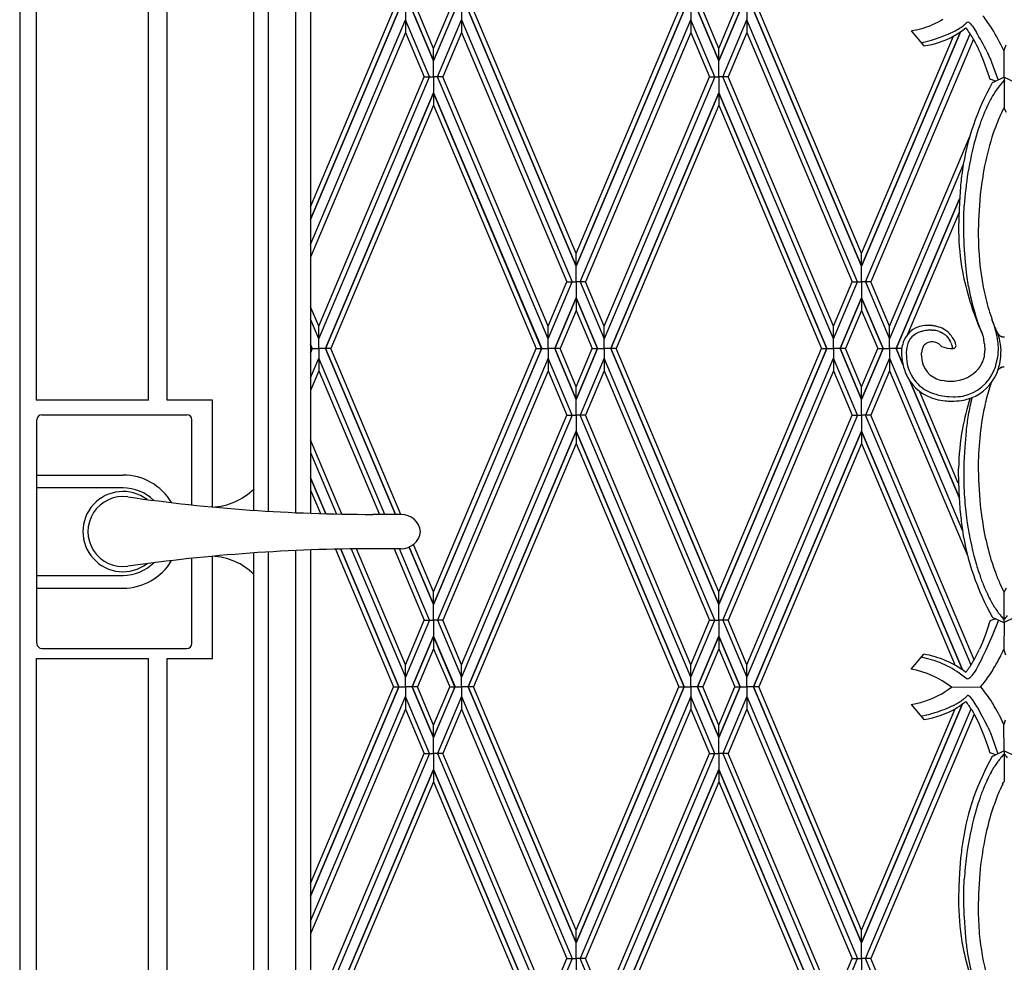
# Model space of a CAD drawing. Units: millimetres. Extents: x 0 to 8410, y 0 to 5940.
# Drawn here: x 4203 to 4603, y 3547 to 3930 of the extents above; entities that cross this region are included whole.
import ezdxf

# ---------------------------------------------------------------- set-up
doc = ezdxf.new("R2010")
doc.units = ezdxf.units.MM
doc.layers.add('YKK_13', color=4, linetype='Continuous', lineweight=30)
doc.layers.add('YKK_A1', color=4, linetype='Continuous', lineweight=30)

msp = doc.modelspace()

# ---------------------------------------------------------------- linework, layer by layer
at = {"layer": 'YKK_13', "linetype": 'Continuous', "lineweight": 30, "ltscale": 0.5}
for p, q in [((4210.02, 3676.83), (4210.02, 3767.83)), ((4212.02, 3769.83), (4271.02, 3769.83)), ((4273.02, 3733.2), (4273.02, 3767.83)), ((4210.02, 3745.33), (4245.02, 3745.33)), ((4245.02, 3740.12), (4210.02, 3740.12)), ((4358.08, 3729.33), (4346.53, 3729.33)), ((4358.08, 3715.33), (4346.53, 3715.33)), ((4273.02, 3676.83), (4273.02, 3711.46)), ((4210.02, 3704.54), (4245.02, 3704.54)), ((4210.02, 3699.33), (4245.02, 3699.33)), ((4212.02, 3674.83), (4271.02, 3674.83))]:
    msp.add_line(p, q, dxfattribs=at)
for centre, radius, start, end in [((4212.02, 3767.83), 2, 90, 180), ((4271.02, 3767.83), 2, 0, 90), ((4245.02, 3722.33), 23, 30.8417, 90), ((4245.02, 3722.33), 16.3, 53.1028, 306.8972), ((4245.02, 3722.33), 17.79, 45.4856, 90), ((4245.02, 3722.33), 14.25, 81.8295, 278.1705), ((4346.53, 4429.33), 700, 261.82948, 270), ((4358.08, 3721.33), 8, 7.1808, 90), ((4358.08, 3723.33), 8, 270, 352.8192), ((4346.53, 3015.33), 700, 90, 98.17052), ((4245.02, 3722.33), 23, 270, 329.1583), ((4245.02, 3722.33), 17.79, 270, 314.5144), ((4212.02, 3676.83), 2, 180, 270), ((4271.02, 3676.83), 2, 270, 0)]:
    msp.add_arc(centre, radius, start, end, dxfattribs=at)
at = {"layer": 'YKK_A1', "linetype": 'Continuous', "ltscale": 0.5}
for p, q in [((4298.27, 3731), (4298.27, 4178.49)), ((4315.19, 4167.57), (4315.19, 3730.03)), ((4321.27, 4169.03), (4321.27, 3729.79)), ((4304.19, 3730.61), (4304.19, 4164.81)), ((4203.02, 4152.33), (4203.02, 3022.33)), ((4209.77, 4144.85), (4209.77, 3775.79)), ((4255.44, 3775.79), (4255.44, 4144.85)), ((4263.02, 3775.79), (4263.02, 4145.03)), ((4321.27, 3854.35), (4355.04, 3934.29)), ((4357.21, 3934.29), (4321.27, 3849.24)), ((4321.27, 3849.24), (4357.21, 3934.29)), ((4359.87, 3934.29), (4359.88, 3930.36)), ((4359.87, 3934.29), (4359.87, 3930.36)), ((4362.54, 3934.29), (4371.26, 3913.66)), ((4371.26, 3913.66), (4362.54, 3934.29)), ((4371.26, 3918.78), (4364.71, 3934.29)), ((4379.98, 3934.29), (4371.26, 3913.66)), ((4371.26, 3913.66), (4379.99, 3934.29)), ((4371.27, 3918.78), (4377.82, 3934.29)), ((4382.65, 3934.29), (4382.65, 3930.36)), ((4382.65, 3934.29), (4382.66, 3930.36)), ((4385.32, 3934.29), (4429.27, 3830.27)), ((4429.27, 3830.27), (4385.32, 3934.29)), ((4429.26, 3835.39), (4387.49, 3934.29)), ((4473.2, 3934.29), (4429.25, 3830.27)), ((4429.25, 3830.27), (4473.21, 3934.29)), ((4429.26, 3835.39), (4471.03, 3934.29)), ((4475.87, 3934.29), (4475.87, 3930.36)), ((4475.87, 3934.29), (4475.87, 3930.36)), ((4487.26, 3913.66), (4478.53, 3934.29)), ((4478.54, 3934.29), (4487.26, 3913.66)), ((4487.25, 3918.78), (4480.7, 3934.29)), ((4487.26, 3918.78), (4493.81, 3934.29)), ((4495.98, 3934.29), (4487.26, 3913.66)), ((4487.26, 3913.66), (4495.98, 3934.29)), ((4498.65, 3934.29), (4498.64, 3930.36)), ((4498.65, 3934.29), (4498.65, 3930.36)), ((4545.26, 3830.27), (4501.31, 3934.29)), ((4501.32, 3934.29), (4545.26, 3830.27)), ((4545.26, 3835.39), (4503.48, 3934.29)), ((4321.27, 3838.99), (4359.88, 3930.36)), ((4369.66, 3907.21), (4359.87, 3930.36)), ((4359.87, 3930.36), (4359.87, 3925.24)), ((4359.88, 3930.36), (4359.88, 3925.24)), ((4372.87, 3907.21), (4382.66, 3930.36)), ((4382.65, 3930.36), (4382.65, 3925.24)), ((4382.65, 3930.36), (4427.66, 3823.82)), ((4382.66, 3930.36), (4382.66, 3925.24)), ((4430.86, 3823.82), (4475.87, 3930.36)), ((4475.87, 3930.36), (4475.87, 3925.24)), ((4485.65, 3907.21), (4475.87, 3930.36)), ((4475.87, 3930.36), (4475.87, 3925.24)), ((4488.86, 3907.21), (4498.65, 3930.36)), ((4543.66, 3823.82), (4498.64, 3930.36)), ((4498.64, 3930.36), (4498.64, 3925.24)), ((4498.65, 3930.36), (4498.65, 3925.24)), ((4573.91, 3928.3), (4573.65, 3928.19)), ((4574.94, 3928.75), (4573.91, 3928.3)), ((4576.43, 3929.47), (4574.94, 3928.75)), ((4577.62, 3930.11), (4576.43, 3929.47)), ((4578.31, 3930.52), (4577.62, 3930.11)), ((4587.82, 3929.06), (4587.83, 3929.07)), ((4589.12, 3929.22), (4589.58, 3928.7)), ((4589.58, 3928.7), (4589.93, 3928.27)), ((4589.93, 3928.27), (4590.31, 3927.76)), ((4590.31, 3927.76), (4591.83, 3925.56)), ((4359.88, 3925.24), (4321.27, 3833.87)), ((4359.87, 3925.24), (4367.5, 3907.21)), ((4382.66, 3925.24), (4375.03, 3907.21)), ((4382.65, 3925.24), (4425.5, 3823.82)), ((4475.87, 3925.24), (4433.02, 3823.82)), ((4475.87, 3925.24), (4483.49, 3907.21)), ((4498.65, 3925.24), (4491.03, 3907.21)), ((4498.64, 3925.24), (4541.5, 3823.82)), ((4585.51, 3925.54), (4545.26, 3830.27)), ((4545.26, 3830.27), (4585.5, 3925.49)), ((4545.27, 3835.39), (4582.58, 3923.73)), ((4546.87, 3823.82), (4589.46, 3924.63)), ((4565.44, 3925.92), (4570.61, 3919.8)), ((4575.38, 3922.69), (4577.65, 3923.44)), ((4582.84, 3923.87), (4583.11, 3924.03)), ((4583.11, 3924.03), (4583.38, 3924.18)), ((4583.38, 3924.18), (4584.42, 3924.83)), ((4584.42, 3924.83), (4585.19, 3925.33)), ((4371.26, 3913.66), (4371.26, 3918.78)), ((4371.26, 3913.66), (4371.27, 3918.78)), ((4487.26, 3913.66), (4487.25, 3918.78)), ((4487.26, 3913.66), (4487.26, 3918.78)), ((4590.76, 3922.58), (4549.03, 3823.82)), ((4569.55, 3921.06), (4573.65, 3922.17)), ((4573.65, 3922.17), (4575.38, 3922.69)), ((4603.94, 3920.13), (4603.06, 3917.89)), ((4594.61, 3914.49), (4594.08, 3915.78)), ((4596.29, 3917.38), (4596.91, 3916.06)), ((4596.91, 3916.06), (4597.47, 3914.8)), ((4597.47, 3914.8), (4597.64, 3914.39)), ((4603.27, 3907.21), (4603.27, 3918.42)), ((4371.26, 3907.21), (4371.26, 3913.66)), ((4487.26, 3907.21), (4487.26, 3913.66)), ((4595.58, 3911.93), (4594.61, 3914.49)), ((4596.24, 3910.05), (4595.58, 3911.93)), ((4597.64, 3914.39), (4598.11, 3913.22)), ((4598.11, 3913.22), (4600.77, 3905.9)), ((4324.64, 3805.79), (4367.5, 3907.21)), ((4324.64, 3800.66), (4369.66, 3907.21)), ((4367.5, 3907.21), (4369.66, 3907.21)), ((4369.66, 3907.21), (4371.26, 3907.21)), ((4372.87, 3907.21), (4371.26, 3907.21)), ((4371.26, 3907.21), (4371.26, 3900.76)), ((4375.03, 3907.21), (4372.87, 3907.21)), ((4417.88, 3800.66), (4372.87, 3907.21)), ((4417.88, 3805.79), (4375.03, 3907.21)), ((4485.65, 3907.21), (4440.64, 3800.66)), ((4440.64, 3805.79), (4483.49, 3907.21)), ((4483.49, 3907.21), (4485.65, 3907.21)), ((4485.65, 3907.21), (4487.26, 3907.21)), ((4488.86, 3907.21), (4487.26, 3907.21)), ((4487.26, 3907.21), (4487.26, 3900.76)), ((4491.03, 3907.21), (4488.86, 3907.21)), ((4533.88, 3800.66), (4488.86, 3907.21)), ((4533.88, 3805.79), (4491.03, 3907.21)), ((4597.24, 3907.03), (4596.24, 3910.05)), ((4597.42, 3906.45), (4597.24, 3907.03)), ((4603.27, 3907.05), (4598.7, 3904.96)), ((4603.27, 3907.21), (4603.27, 3894.43)), ((4603.27, 3907.05), (4607.53, 3905.1)), ((4597.98, 3906.07), (4597.87, 3906.12)), ((4599.78, 3905.45), (4597.98, 3906.07)), ((4598.7, 3904.96), (4598.65, 3904.93)), ((4603.68, 3905.3), (4603.17, 3905.84)), ((4371.26, 3900.76), (4327.31, 3796.74)), ((4327.32, 3796.74), (4371.26, 3900.76)), ((4371.26, 3900.76), (4371.26, 3895.64)), ((4371.26, 3900.76), (4371.27, 3895.64)), ((4415.21, 3796.74), (4371.26, 3900.76)), ((4371.26, 3900.76), (4415.22, 3796.74)), ((4443.31, 3796.74), (4487.26, 3900.76)), ((4487.26, 3900.76), (4443.31, 3796.74)), ((4487.26, 3900.76), (4487.25, 3895.64)), ((4487.26, 3900.76), (4487.26, 3895.64)), ((4531.21, 3796.74), (4487.26, 3900.76)), ((4487.26, 3900.76), (4531.21, 3796.74)), ((4371.26, 3895.64), (4329.48, 3796.74)), ((4371.27, 3895.64), (4413.04, 3796.74)), ((4487.25, 3895.64), (4445.48, 3796.74)), ((4487.26, 3895.64), (4529.04, 3796.74)), ((4602.25, 3892.71), (4603.27, 3894.77)), ((4601.62, 3891.38), (4602.25, 3892.71)), ((4604.12, 3892.71), (4603.27, 3894.43)), ((4556.65, 3805.79), (4589.27, 3882.98)), ((4586.62, 3871.6), (4556.65, 3800.66)), ((4585.46, 3862.46), (4585.02, 3856.31)), ((4559.32, 3796.74), (4585.07, 3857.67)), ((4585.07, 3857.67), (4559.32, 3796.74)), ((4585.02, 3856.31), (4584.78, 3849.89)), ((4586.84, 3850.42), (4586.99, 3854.86)), ((4584.77, 3851.85), (4563.81, 3802.23)), ((4584.78, 3849.89), (4584.73, 3845.44)), ((4586.85, 3844.33), (4586.84, 3850.42)), ((4584.73, 3845.44), (4584.72, 3844.31)), ((4587.01, 3838.78), (4586.85, 3844.33)), ((4587.47, 3831.83), (4587.01, 3838.78)), ((4429.25, 3830.27), (4429.26, 3835.39)), ((4429.27, 3830.27), (4429.26, 3835.39)), ((4545.26, 3830.27), (4545.26, 3835.39)), ((4545.26, 3830.27), (4545.27, 3835.39)), ((4588.04, 3826.58), (4587.47, 3831.83)), ((4429.25, 3823.82), (4429.25, 3830.27)), ((4429.27, 3823.82), (4429.27, 3830.27)), ((4545.26, 3823.82), (4545.26, 3830.27)), ((4417.88, 3805.79), (4425.5, 3823.82)), ((4417.88, 3800.66), (4427.66, 3823.82)), ((4425.5, 3823.82), (4427.66, 3823.82)), ((4427.66, 3823.82), (4429.27, 3823.82)), ((4430.86, 3823.82), (4429.25, 3823.82)), ((4429.25, 3823.82), (4429.25, 3817.37)), ((4429.27, 3823.82), (4429.27, 3817.37)), ((4433.02, 3823.82), (4430.86, 3823.82)), ((4430.86, 3823.82), (4440.65, 3800.66)), ((4440.65, 3805.79), (4433.02, 3823.82)), ((4533.87, 3805.79), (4541.5, 3823.82)), ((4533.87, 3800.66), (4543.66, 3823.82)), ((4541.5, 3823.82), (4543.66, 3823.82)), ((4543.66, 3823.82), (4545.26, 3823.82)), ((4546.87, 3823.82), (4545.26, 3823.82)), ((4545.26, 3823.82), (4545.26, 3817.37)), ((4549.03, 3823.82), (4546.87, 3823.82)), ((4546.87, 3823.82), (4556.66, 3800.66)), ((4556.66, 3805.79), (4549.03, 3823.82)), ((4588.75, 3821.91), (4588.04, 3826.58)), ((4429.27, 3817.37), (4420.54, 3796.74)), ((4420.55, 3796.74), (4429.27, 3817.37)), ((4429.25, 3817.37), (4429.26, 3812.24)), ((4437.97, 3796.74), (4429.25, 3817.37)), ((4429.25, 3817.37), (4437.98, 3796.74)), ((4429.27, 3817.37), (4429.26, 3812.24)), ((4536.54, 3796.74), (4545.26, 3817.37)), ((4545.26, 3817.37), (4536.54, 3796.74)), ((4545.26, 3817.37), (4545.26, 3812.24)), ((4545.26, 3817.37), (4545.27, 3812.24)), ((4553.98, 3796.74), (4545.26, 3817.37)), ((4545.26, 3817.37), (4553.99, 3796.74)), ((4324.65, 3805.79), (4321.27, 3813.77)), ((4429.26, 3812.24), (4422.72, 3796.74)), ((4429.26, 3812.24), (4435.81, 3796.74)), ((4545.26, 3812.24), (4538.71, 3796.74)), ((4545.27, 3812.24), (4551.82, 3796.74)), ((4592.38, 3807.87), (4591.41, 3810.81)), ((4324.65, 3800.66), (4321.27, 3808.65)), ((4593.19, 3805.63), (4592.38, 3807.87)), ((4599.34, 3805.9), (4598.42, 3808.24)), ((4324.64, 3800.66), (4324.64, 3805.79)), ((4324.65, 3800.66), (4324.65, 3805.79)), ((4417.88, 3800.66), (4417.88, 3805.79)), ((4417.88, 3800.66), (4417.88, 3805.79)), ((4440.64, 3800.66), (4440.64, 3805.79)), ((4440.65, 3800.66), (4440.65, 3805.79)), ((4533.87, 3800.66), (4533.87, 3805.79)), ((4533.88, 3800.66), (4533.88, 3805.79)), ((4556.65, 3800.66), (4556.65, 3805.79)), ((4556.66, 3800.66), (4556.66, 3805.79)), ((4573.86, 3804.22), (4574.31, 3804.2)), ((4574.23, 3806.03), (4574.06, 3806.05)), ((4574.31, 3804.2), (4574.43, 3804.2)), ((4576.78, 3803.68), (4577.09, 3803.56)), ((4577.09, 3803.56), (4577.4, 3803.42)), ((4577.91, 3803.16), (4578.01, 3803.11)), ((4593.98, 3803.55), (4593.19, 3805.63)), ((4593.6, 3804.33), (4594.13, 3803.15)), ((4593.72, 3804.22), (4594.37, 3802.6)), ((4594.13, 3803.15), (4593.98, 3803.55)), ((4599.81, 3804.82), (4599.34, 3805.9)), ((4599.92, 3804.6), (4599.81, 3804.82)), ((4600.62, 3802.94), (4600.7, 3802.81)), ((4600.7, 3802.81), (4600.72, 3802.77)), ((4324.65, 3796.74), (4324.64, 3800.66)), ((4324.65, 3796.74), (4324.65, 3800.66)), ((4417.88, 3796.74), (4417.88, 3800.66)), ((4417.88, 3796.74), (4417.88, 3800.66)), ((4440.64, 3796.74), (4440.64, 3800.66)), ((4440.64, 3796.74), (4440.65, 3800.66)), ((4533.87, 3796.74), (4533.88, 3800.66)), ((4533.87, 3796.74), (4533.87, 3800.66)), ((4556.65, 3796.74), (4556.65, 3800.66)), ((4556.65, 3796.74), (4556.66, 3800.66)), ((4579.76, 3801.89), (4579.86, 3801.8)), ((4579.86, 3801.8), (4579.88, 3801.78)), ((4579.88, 3801.78), (4580.58, 3800.85)), ((4580.58, 3800.85), (4580.8, 3800.54)), ((4580.8, 3800.54), (4581.31, 3799.72)), ((4581.31, 3799.72), (4581.47, 3799.42)), ((4581.71, 3802), (4581.45, 3802.35)), ((4582.02, 3801.57), (4581.71, 3802)), ((4581.73, 3798.91), (4581.87, 3798.6)), ((4582.8, 3800.36), (4582.54, 3800.79)), ((4583.25, 3799.46), (4582.8, 3800.36)), ((4583.28, 3799.4), (4583.25, 3799.46)), ((4583.43, 3799.01), (4583.4, 3799.1)), ((4583.47, 3798.87), (4583.43, 3799.01)), ((4583.53, 3798.66), (4583.51, 3798.72)), ((4583.55, 3798.58), (4583.53, 3798.66)), ((4594.37, 3802.6), (4594.4, 3802.51)), ((4594.57, 3802.01), (4594.75, 3801.34)), ((4594.75, 3801.34), (4594.86, 3800.87)), ((4594.86, 3800.87), (4594.93, 3800.5)), ((4600.86, 3802.58), (4600.95, 3802.48)), ((4600.95, 3802.48), (4601.02, 3802.41)), ((4601.15, 3802.28), (4601.19, 3802.24)), ((4601.25, 3800.98), (4601.18, 3801.26)), ((4601.29, 3800.84), (4601.25, 3800.98)), ((4601.64, 3801.91), (4601.68, 3801.88)), ((4601.84, 3801.79), (4601.88, 3801.77)), ((4602.06, 3801.69), (4602.19, 3801.64)), ((4602.19, 3801.64), (4602.28, 3801.61)), ((4602.9, 3801.48), (4602.95, 3801.48)), ((4602.95, 3801.48), (4603.07, 3801.47)), ((4603.07, 3801.47), (4603.34, 3801.47)), ((4321.27, 3798.42), (4321.98, 3796.74)), ((4321.98, 3796.74), (4321.27, 3798.41)), ((4321.27, 3796.74), (4321.98, 3796.74)), ((4321.98, 3796.74), (4321.27, 3795.07)), ((4321.27, 3795.05), (4321.98, 3796.74)), ((4321.98, 3796.74), (4324.65, 3796.74)), ((4324.65, 3796.74), (4324.64, 3792.81)), ((4324.65, 3796.74), (4324.65, 3792.81)), ((4327.31, 3796.74), (4324.65, 3796.74)), ((4355.79, 3729.33), (4327.31, 3796.74)), ((4329.48, 3796.74), (4327.32, 3796.74)), ((4327.32, 3796.74), (4355.79, 3729.33)), ((4357.96, 3729.33), (4329.48, 3796.74)), ((4415.21, 3796.74), (4371.26, 3692.71)), ((4371.26, 3692.71), (4415.22, 3796.74)), ((4371.27, 3697.84), (4413.04, 3796.74)), ((4413.04, 3796.74), (4415.21, 3796.74)), ((4415.22, 3796.74), (4417.88, 3796.74)), ((4417.88, 3796.74), (4417.88, 3792.81)), ((4417.88, 3796.74), (4417.88, 3792.81)), ((4420.54, 3796.74), (4417.88, 3796.74)), ((4429.27, 3776.1), (4420.54, 3796.74)), ((4422.72, 3796.74), (4420.55, 3796.74)), ((4420.55, 3796.74), (4429.27, 3776.1)), ((4429.26, 3781.23), (4422.72, 3796.74)), ((4437.97, 3796.74), (4429.25, 3776.1)), ((4429.25, 3776.1), (4437.98, 3796.74)), ((4429.26, 3781.23), (4435.81, 3796.74)), ((4435.81, 3796.74), (4437.97, 3796.74)), ((4437.98, 3796.74), (4440.64, 3796.74)), ((4440.64, 3796.74), (4440.64, 3792.81)), ((4440.64, 3796.74), (4440.65, 3792.81)), ((4443.31, 3796.74), (4440.64, 3796.74)), ((4443.31, 3796.74), (4487.26, 3692.71)), ((4487.26, 3692.71), (4443.31, 3796.74)), ((4445.48, 3796.74), (4443.31, 3796.74)), ((4487.25, 3697.84), (4445.48, 3796.74)), ((4487.26, 3697.84), (4529.04, 3796.74)), ((4531.21, 3796.74), (4487.26, 3692.71)), ((4487.26, 3692.71), (4531.21, 3796.74)), ((4529.04, 3796.74), (4531.21, 3796.74)), ((4531.21, 3796.74), (4533.87, 3796.74)), ((4533.87, 3796.74), (4533.88, 3792.81)), ((4533.87, 3796.74), (4533.87, 3792.81)), ((4536.54, 3796.74), (4533.87, 3796.74)), ((4536.54, 3796.74), (4545.26, 3776.1)), ((4545.26, 3776.1), (4536.54, 3796.74)), ((4538.71, 3796.74), (4536.54, 3796.74)), ((4545.26, 3781.23), (4538.71, 3796.74)), ((4553.98, 3796.74), (4545.26, 3776.1)), ((4545.26, 3776.1), (4553.99, 3796.74)), ((4545.27, 3781.23), (4551.82, 3796.74)), ((4551.82, 3796.74), (4553.98, 3796.74)), ((4553.99, 3796.74), (4556.65, 3796.74)), ((4556.65, 3796.74), (4556.65, 3792.81)), ((4556.65, 3796.74), (4556.66, 3792.81)), ((4559.32, 3796.74), (4556.65, 3796.74)), ((4559.32, 3796.74), (4562.04, 3790.31)), ((4561.58, 3796.74), (4559.32, 3796.74)), ((4562.04, 3790.29), (4559.32, 3796.74)), ((4561.56, 3796.4), (4561.5, 3795.56)), ((4569.6, 3793.96), (4569.63, 3794.62)), ((4569.63, 3794.62), (4569.66, 3794.96)), ((4576.95, 3798.41), (4577.06, 3798.31)), ((4577.06, 3798.31), (4577.73, 3797.59)), ((4577.74, 3797.59), (4579.63, 3797.05)), ((4579.63, 3797.05), (4580.07, 3796.96)), ((4580.07, 3796.96), (4581.29, 3796.81)), ((4581.29, 3796.81), (4581.38, 3796.81)), ((4582.26, 3797.04), (4582.27, 3796.84)), ((4583.55, 3798.56), (4583.55, 3798.58)), ((4583.55, 3798.55), (4583.55, 3798.56)), ((4583.57, 3798.52), (4583.55, 3798.55)), ((4595.24, 3798.6), (4595.44, 3795.8)), ((4595.25, 3793.85), (4595.44, 3795.8)), ((4600.83, 3795.04), (4600.92, 3796.51)), ((4321.27, 3784.82), (4324.65, 3792.81)), ((4351.46, 3729.33), (4324.64, 3792.81)), ((4324.64, 3792.81), (4324.64, 3787.68)), ((4324.65, 3792.81), (4324.65, 3787.68)), ((4417.88, 3792.81), (4372.87, 3686.26)), ((4417.88, 3792.81), (4417.88, 3787.68)), ((4427.66, 3769.65), (4417.88, 3792.81)), ((4417.88, 3792.81), (4417.88, 3787.68)), ((4440.65, 3792.81), (4430.86, 3769.65)), ((4485.65, 3686.26), (4440.64, 3792.81)), ((4440.64, 3792.81), (4440.64, 3787.68)), ((4440.65, 3792.81), (4440.65, 3787.68)), ((4488.86, 3686.26), (4533.88, 3792.81)), ((4543.66, 3769.65), (4533.87, 3792.81)), ((4533.87, 3792.81), (4533.87, 3787.68)), ((4533.88, 3792.81), (4533.88, 3787.68)), ((4556.66, 3792.81), (4546.87, 3769.65)), ((4556.65, 3792.81), (4556.65, 3787.68)), ((4556.65, 3792.81), (4586.31, 3722.6)), ((4556.66, 3792.81), (4556.66, 3787.68)), ((4595.24, 3793.72), (4595.25, 3793.85)), ((4324.65, 3787.68), (4321.27, 3779.69)), ((4324.64, 3787.68), (4349.3, 3729.33)), ((4417.88, 3787.68), (4375.03, 3686.26)), ((4417.88, 3787.68), (4425.5, 3769.65)), ((4440.65, 3787.68), (4433.02, 3769.65)), ((4440.64, 3787.68), (4483.49, 3686.26)), ((4533.88, 3787.68), (4491.03, 3686.26)), ((4533.87, 3787.68), (4541.5, 3769.65)), ((4556.66, 3787.68), (4549.03, 3769.65)), ((4556.65, 3787.68), (4588.37, 3712.61)), ((4600.87, 3788.17), (4600.96, 3788.27)), ((4600.96, 3788.27), (4601.02, 3788.34)), ((4601.16, 3788.47), (4601.19, 3788.51)), ((4601.85, 3788.96), (4601.89, 3788.98)), ((4602.06, 3789.06), (4602.2, 3789.11)), ((4602.2, 3789.11), (4602.29, 3789.14)), ((4602.9, 3789.27), (4602.95, 3789.27)), ((4602.95, 3789.27), (4603.2, 3789.28)), ((4603.2, 3789.28), (4603.3, 3789.28)), ((4585.03, 3735.89), (4564.88, 3783.58)), ((4564.89, 3783.57), (4585.03, 3735.9)), ((4429.25, 3776.1), (4429.26, 3781.23)), ((4429.27, 3776.1), (4429.26, 3781.23)), ((4545.26, 3776.1), (4545.26, 3781.23)), ((4545.26, 3776.1), (4545.27, 3781.23)), ((4584.59, 3742.05), (4568.79, 3779.46)), ((4255.44, 3775.79), (4209.77, 3775.79)), ((4281.35, 3775.79), (4263.02, 3775.79)), ((4281.35, 3732.34), (4281.35, 3775.79)), ((4429.25, 3769.65), (4429.25, 3776.1)), ((4429.27, 3769.65), (4429.27, 3776.1)), ((4545.26, 3769.65), (4545.26, 3776.1)), ((4580.86, 3777.21), (4582.49, 3777.13)), ((4427.66, 3769.65), (4382.65, 3663.11)), ((4382.65, 3668.23), (4425.5, 3769.65)), ((4425.5, 3769.65), (4427.66, 3769.65)), ((4427.66, 3769.65), (4429.27, 3769.65)), ((4430.86, 3769.65), (4429.25, 3769.65)), ((4429.25, 3769.65), (4429.25, 3763.2)), ((4429.27, 3769.65), (4429.27, 3763.2)), ((4433.02, 3769.65), (4430.86, 3769.65)), ((4475.87, 3663.11), (4430.86, 3769.65)), ((4475.87, 3668.23), (4433.02, 3769.65)), ((4543.66, 3769.65), (4498.64, 3663.11)), ((4498.64, 3668.23), (4541.5, 3769.65)), ((4541.5, 3769.65), (4543.66, 3769.65)), ((4543.66, 3769.65), (4545.26, 3769.65)), ((4546.87, 3769.65), (4545.26, 3769.65)), ((4545.26, 3769.65), (4545.26, 3763.2)), ((4549.03, 3769.65), (4546.87, 3769.65)), ((4589.82, 3667.99), (4546.87, 3769.65)), ((4591.05, 3670.21), (4549.03, 3769.65)), ((4385.32, 3659.18), (4429.27, 3763.2)), ((4429.27, 3763.2), (4385.32, 3659.18)), ((4429.25, 3763.2), (4429.26, 3758.08)), ((4473.2, 3659.18), (4429.25, 3763.2)), ((4429.25, 3763.2), (4473.21, 3659.18)), ((4429.27, 3763.2), (4429.26, 3758.08)), ((4545.26, 3763.2), (4501.31, 3659.18)), ((4501.32, 3659.18), (4545.26, 3763.2)), ((4545.26, 3763.2), (4545.26, 3758.08)), ((4545.26, 3763.2), (4545.27, 3758.08)), ((4586.29, 3666.1), (4545.26, 3763.2)), ((4545.26, 3763.2), (4586.29, 3666.1)), ((4587.74, 3763.2), (4587.18, 3756.64)), ((4334.01, 3729.44), (4321.27, 3759.6)), ((4429.26, 3758.08), (4387.49, 3659.18)), ((4429.26, 3758.08), (4471.03, 3659.18)), ((4545.26, 3758.08), (4503.48, 3659.18)), ((4545.27, 3758.08), (4583.34, 3667.95)), ((4587.18, 3756.64), (4586.9, 3750.28)), ((4321.27, 3754.48), (4331.83, 3729.48)), ((4584.73, 3746.89), (4584.72, 3748.02)), ((4584.78, 3742.44), (4584.73, 3746.89)), ((4586.9, 3750.28), (4586.82, 3744.41)), ((4327.46, 3729.59), (4321.27, 3744.23)), ((4321.27, 3744.23), (4327.46, 3729.59)), ((4586.82, 3744.41), (4586.84, 3741.9)), ((4321.27, 3739.11), (4325.27, 3729.65)), ((4585.02, 3736.02), (4584.78, 3742.44)), ((4586.84, 3741.9), (4586.99, 3737.47)), ((4585.46, 3729.87), (4585.02, 3736.02)), ((4315.19, 3714.63), (4315.19, 3102.75)), ((4321.27, 3714.87), (4321.27, 3108.97)), ((4331.39, 3715.17), (4355.04, 3659.18)), ((4357.21, 3659.18), (4333.53, 3715.21)), ((4333.53, 3715.21), (4357.21, 3659.18)), ((4337.84, 3715.28), (4359.88, 3663.11)), ((4359.88, 3668.23), (4339.99, 3715.3)), ((4355.21, 3715.33), (4367.5, 3686.26)), ((4369.66, 3686.26), (4357.38, 3715.33)), ((4361.4, 3716.05), (4371.26, 3692.71)), ((4371.26, 3692.71), (4361.4, 3716.05)), ((4371.26, 3697.84), (4363.12, 3717.11)), ((4281.35, 3670.79), (4281.35, 3712.29)), ((4298.27, 3092.33), (4298.27, 3713.66)), ((4304.19, 3098.75), (4304.19, 3714.05)), ((4601.62, 3700.95), (4602.62, 3698.86)), ((4602.62, 3698.86), (4603.27, 3697.55)), ((4603.99, 3699.34), (4603.27, 3697.9)), ((4371.26, 3692.71), (4371.26, 3697.84)), ((4371.26, 3692.71), (4371.27, 3697.84)), ((4487.26, 3692.71), (4487.25, 3697.84)), ((4487.26, 3692.71), (4487.26, 3697.84)), ((4603.27, 3685.28), (4603.27, 3697.9)), ((4371.26, 3686.26), (4371.26, 3692.71)), ((4487.26, 3686.26), (4487.26, 3692.71)), ((4597.96, 3693.91), (4599.21, 3691.77)), ((4599.79, 3686.86), (4597.87, 3686.21)), ((4598.82, 3687.3), (4598.7, 3687.37)), ((4603.27, 3685.28), (4598.82, 3687.3)), ((4603.27, 3685.46), (4607.66, 3687.5)), ((4369.66, 3686.26), (4359.87, 3663.11)), ((4359.87, 3668.23), (4367.5, 3686.26)), ((4367.5, 3686.26), (4369.66, 3686.26)), ((4369.66, 3686.26), (4371.26, 3686.26)), ((4372.87, 3686.26), (4371.26, 3686.26)), ((4371.26, 3686.26), (4371.26, 3679.81)), ((4375.03, 3686.26), (4372.87, 3686.26)), ((4372.87, 3686.26), (4382.66, 3663.11)), ((4382.66, 3668.23), (4375.03, 3686.26)), ((4475.87, 3668.23), (4483.49, 3686.26)), ((4475.87, 3663.11), (4485.65, 3686.26)), ((4483.49, 3686.26), (4485.65, 3686.26)), ((4485.65, 3686.26), (4487.26, 3686.26)), ((4487.26, 3686.26), (4487.26, 3679.81)), ((4488.86, 3686.26), (4487.26, 3686.26)), ((4491.03, 3686.26), (4488.86, 3686.26)), ((4488.86, 3686.26), (4498.65, 3663.11)), ((4498.65, 3668.23), (4491.03, 3686.26)), ((4596.73, 3683.75), (4595.75, 3680.88)), ((4597.03, 3684.67), (4596.73, 3683.75)), ((4597.42, 3685.88), (4597.03, 3684.67)), ((4597.87, 3686.21), (4597.76, 3686.16)), ((4600.92, 3686.35), (4598.3, 3679.9)), ((4599.63, 3683.17), (4599.62, 3683.15)), ((4603.27, 3685.28), (4603.04, 3674.5)), ((4362.54, 3659.18), (4371.26, 3679.81)), ((4371.26, 3679.81), (4362.54, 3659.18)), ((4371.26, 3679.81), (4371.26, 3674.69)), ((4371.26, 3679.81), (4371.27, 3674.69)), ((4379.98, 3659.18), (4371.26, 3679.81)), ((4371.26, 3679.81), (4379.99, 3659.18)), ((4487.26, 3679.81), (4478.53, 3659.18)), ((4478.54, 3659.18), (4487.26, 3679.81)), ((4487.26, 3679.81), (4487.25, 3674.69)), ((4487.26, 3679.81), (4487.26, 3674.69)), ((4495.98, 3659.18), (4487.26, 3679.81)), ((4487.26, 3679.81), (4495.98, 3659.18)), ((4595.75, 3680.88), (4594.38, 3677.26)), ((4598.3, 3679.9), (4596.78, 3676.34)), ((4371.26, 3674.69), (4364.71, 3659.18)), ((4371.27, 3674.69), (4377.82, 3659.18)), ((4487.25, 3674.69), (4480.7, 3659.18)), ((4487.26, 3674.69), (4493.81, 3659.18)), ((4594.38, 3677.26), (4593.23, 3674.59)), ((4596.78, 3676.34), (4595.78, 3674.11)), ((4209.77, 3670.79), (4255.44, 3670.79)), ((4209.77, 3670.79), (4209.77, 3022.33)), ((4255.44, 3022.86), (4255.44, 3670.79)), ((4263.02, 3670.79), (4281.35, 3670.79)), ((4263.02, 3062.17), (4263.02, 3670.79)), ((4565.44, 3666.41), (4570.61, 3672.52)), ((4572.21, 3670.66), (4569.64, 3671.26)), ((4594.49, 3671.36), (4593.82, 3670.01)), ((4595.78, 3674.11), (4594.49, 3671.36)), ((4603.98, 3672.11), (4603.04, 3674.5)), ((4359.87, 3663.11), (4359.87, 3668.23)), ((4359.88, 3663.11), (4359.88, 3668.23)), ((4382.65, 3663.11), (4382.65, 3668.23)), ((4382.66, 3663.11), (4382.66, 3668.23)), ((4475.87, 3663.11), (4475.87, 3668.23)), ((4475.87, 3663.11), (4475.87, 3668.23)), ((4498.64, 3663.11), (4498.64, 3668.23)), ((4498.65, 3663.11), (4498.65, 3668.23)), ((4592.26, 3667.07), (4591.82, 3666.31)), ((4592.7, 3667.87), (4592.26, 3667.07)), ((4593.38, 3669.13), (4592.7, 3667.87)), ((4593.82, 3670.01), (4593.38, 3669.13)), ((4359.87, 3659.18), (4359.88, 3663.11)), ((4359.87, 3659.18), (4359.87, 3663.11)), ((4382.65, 3659.18), (4382.65, 3663.11)), ((4382.65, 3659.18), (4382.66, 3663.11)), ((4475.87, 3659.18), (4475.87, 3663.11)), ((4475.87, 3659.18), (4475.87, 3663.11)), ((4498.65, 3659.18), (4498.64, 3663.11)), ((4498.65, 3659.18), (4498.65, 3663.11)), ((4584.98, 3664.76), (4584.01, 3665.45)), ((4587.69, 3662.79), (4584.98, 3664.76)), ((4587.93, 3662.67), (4587.69, 3662.79)), ((4589.95, 3663.59), (4589.76, 3663.38)), ((4590.14, 3663.83), (4589.95, 3663.59)), ((4590.55, 3664.35), (4590.14, 3663.83)), ((4590.96, 3664.95), (4590.55, 3664.35)), ((4591.39, 3665.6), (4590.96, 3664.95)), ((4591.82, 3666.31), (4591.39, 3665.6)), ((4321.27, 3579.26), (4355.04, 3659.2)), ((4357.21, 3659.2), (4321.27, 3574.14)), ((4321.27, 3574.15), (4357.21, 3659.2)), ((4355.04, 3659.2), (4357.21, 3659.2)), ((4355.04, 3659.18), (4357.21, 3659.18)), ((4357.21, 3659.2), (4359.87, 3659.2)), ((4357.21, 3659.18), (4359.87, 3659.18)), ((4359.87, 3659.2), (4359.88, 3655.27)), ((4362.54, 3659.2), (4359.87, 3659.2)), ((4359.87, 3659.2), (4359.87, 3655.27)), ((4362.54, 3659.18), (4359.87, 3659.18)), ((4364.71, 3659.2), (4362.54, 3659.2)), ((4362.54, 3659.2), (4371.26, 3638.57)), ((4371.26, 3638.57), (4362.54, 3659.2)), ((4364.71, 3659.18), (4362.54, 3659.18)), ((4371.26, 3643.69), (4364.71, 3659.2)), ((4379.98, 3659.2), (4371.26, 3638.57)), ((4371.26, 3638.57), (4379.99, 3659.2)), ((4371.27, 3643.69), (4377.82, 3659.2)), ((4377.82, 3659.2), (4379.98, 3659.2)), ((4377.82, 3659.18), (4379.98, 3659.18)), ((4379.99, 3659.2), (4382.65, 3659.2)), ((4379.99, 3659.18), (4382.65, 3659.18)), ((4385.32, 3659.2), (4382.65, 3659.2)), ((4382.65, 3659.2), (4382.65, 3655.27)), ((4382.65, 3659.2), (4382.66, 3655.27)), ((4385.32, 3659.18), (4382.65, 3659.18)), ((4387.49, 3659.2), (4385.32, 3659.2)), ((4385.32, 3659.2), (4429.27, 3555.17)), ((4429.27, 3555.18), (4385.32, 3659.2)), ((4387.49, 3659.18), (4385.32, 3659.18)), ((4429.26, 3560.3), (4387.49, 3659.2)), ((4473.2, 3659.2), (4429.25, 3555.17)), ((4429.25, 3555.18), (4473.21, 3659.2)), ((4429.26, 3560.3), (4471.03, 3659.2)), ((4471.03, 3659.2), (4473.2, 3659.2)), ((4471.03, 3659.18), (4473.2, 3659.18)), ((4473.21, 3659.2), (4475.87, 3659.2)), ((4473.21, 3659.18), (4475.87, 3659.18)), ((4475.87, 3659.2), (4475.87, 3655.27)), ((4478.53, 3659.2), (4475.87, 3659.2)), ((4475.87, 3659.2), (4475.87, 3655.27)), ((4478.53, 3659.18), (4475.87, 3659.18)), ((4487.26, 3638.57), (4478.53, 3659.2)), ((4480.7, 3659.2), (4478.54, 3659.2)), ((4478.54, 3659.2), (4487.26, 3638.57)), ((4480.7, 3659.18), (4478.54, 3659.18)), ((4487.25, 3643.69), (4480.7, 3659.2)), ((4487.26, 3643.69), (4493.81, 3659.2)), ((4495.98, 3659.2), (4487.26, 3638.57)), ((4487.26, 3638.57), (4495.98, 3659.2)), ((4493.81, 3659.2), (4495.98, 3659.2)), ((4493.81, 3659.18), (4495.98, 3659.18)), ((4495.98, 3659.2), (4498.65, 3659.2)), ((4495.98, 3659.18), (4498.65, 3659.18)), ((4498.65, 3659.2), (4498.64, 3655.27)), ((4501.31, 3659.2), (4498.65, 3659.2)), ((4498.65, 3659.2), (4498.65, 3655.27)), ((4501.31, 3659.18), (4498.65, 3659.18)), ((4545.26, 3555.18), (4501.31, 3659.2)), ((4503.48, 3659.2), (4501.32, 3659.2)), ((4501.32, 3659.2), (4545.26, 3555.17)), ((4503.48, 3659.18), (4501.32, 3659.18)), ((4545.26, 3560.3), (4503.48, 3659.2)), ((4581.78, 3659.09), (4593.73, 3659.25)), ((4321.27, 3563.9), (4359.88, 3655.27)), ((4369.66, 3632.11), (4359.87, 3655.27)), ((4359.87, 3655.27), (4359.87, 3650.14)), ((4359.88, 3655.27), (4359.88, 3650.14)), ((4382.66, 3655.27), (4372.87, 3632.11)), ((4382.65, 3655.27), (4382.65, 3650.14)), ((4382.65, 3655.27), (4427.66, 3548.73)), ((4382.66, 3655.27), (4382.66, 3650.14)), ((4475.87, 3655.27), (4430.86, 3548.73)), ((4475.87, 3655.27), (4475.87, 3650.14)), ((4485.65, 3632.11), (4475.87, 3655.27)), ((4475.87, 3655.27), (4475.87, 3650.14)), ((4498.65, 3655.27), (4488.86, 3632.11)), ((4498.64, 3655.27), (4498.64, 3650.14)), ((4498.64, 3655.27), (4543.66, 3548.73)), ((4498.65, 3655.27), (4498.65, 3650.14)), ((4589.12, 3655.36), (4589.93, 3654.41)), ((4586.28, 3652.27), (4545.26, 3555.17)), ((4545.26, 3555.18), (4586.29, 3652.27)), ((4565.44, 3652.06), (4570.61, 3645.95)), ((4580.81, 3650.84), (4582.38, 3651.57)), ((4589.93, 3654.41), (4590.11, 3654.17)), ((4590.11, 3654.17), (4590.5, 3653.62)), ((4590.5, 3653.62), (4590.92, 3653.02)), ((4590.92, 3653.02), (4591.36, 3652.36)), ((4591.36, 3652.36), (4592.04, 3651.27)), ((4592.04, 3651.27), (4592.75, 3650.09)), ((4359.88, 3650.14), (4321.27, 3558.78)), ((4359.87, 3650.14), (4367.5, 3632.11)), ((4382.66, 3650.14), (4375.03, 3632.11)), ((4382.65, 3650.14), (4425.5, 3548.73)), ((4475.87, 3650.14), (4433.02, 3548.73)), ((4475.87, 3650.14), (4483.49, 3632.11)), ((4498.65, 3650.14), (4491.03, 3632.11)), ((4498.64, 3650.14), (4541.5, 3548.73)), ((4545.27, 3560.3), (4583.26, 3650.23)), ((4546.87, 3548.73), (4589.78, 3650.3)), ((4591.04, 3648.16), (4549.03, 3548.73)), ((4569.38, 3647.27), (4569.39, 3647.27)), ((4569.39, 3647.27), (4571.6, 3647.78)), ((4571.6, 3647.78), (4571.86, 3647.84)), ((4371.26, 3638.57), (4371.26, 3643.69)), ((4371.26, 3638.57), (4371.27, 3643.69)), ((4487.26, 3638.57), (4487.25, 3643.69)), ((4487.26, 3638.57), (4487.26, 3643.69)), ((4596.71, 3642.64), (4597.29, 3641.36)), ((4603.69, 3645.63), (4603.09, 3643.87)), ((4603.27, 3633.18), (4603.09, 3643.87)), ((4371.26, 3632.11), (4371.26, 3638.57)), ((4487.26, 3632.11), (4487.26, 3638.57)), ((4595.11, 3639.35), (4594.08, 3641.93)), ((4595.8, 3637.44), (4595.11, 3639.35)), ((4597.29, 3641.36), (4597.64, 3640.54)), ((4597.64, 3640.54), (4597.96, 3639.74)), ((4597.96, 3639.74), (4598.25, 3638.99)), ((4598.25, 3638.99), (4600.69, 3632.01)), ((4596.44, 3635.58), (4595.8, 3637.44)), ((4597.24, 3633.17), (4596.44, 3635.58)), ((4369.66, 3632.12), (4324.64, 3525.57)), ((4324.64, 3530.7), (4367.5, 3632.12)), ((4367.5, 3632.12), (4369.66, 3632.12)), ((4367.5, 3632.11), (4369.66, 3632.11)), ((4369.66, 3632.12), (4371.26, 3632.12)), ((4369.66, 3632.11), (4371.26, 3632.11)), ((4372.87, 3632.12), (4371.26, 3632.12)), ((4371.26, 3632.12), (4371.26, 3625.66)), ((4372.87, 3632.11), (4371.26, 3632.11)), ((4375.03, 3632.12), (4372.87, 3632.12)), ((4372.87, 3632.12), (4417.88, 3525.57)), ((4375.03, 3632.11), (4372.87, 3632.11)), ((4417.88, 3530.7), (4375.03, 3632.12)), ((4440.64, 3530.7), (4483.49, 3632.12)), ((4440.64, 3525.57), (4485.65, 3632.12)), ((4483.49, 3632.12), (4485.65, 3632.12)), ((4483.49, 3632.11), (4485.65, 3632.11)), ((4485.65, 3632.12), (4487.26, 3632.12)), ((4485.65, 3632.11), (4487.26, 3632.11)), ((4487.26, 3632.12), (4487.26, 3625.66)), ((4488.86, 3632.12), (4487.26, 3632.12)), ((4488.86, 3632.11), (4487.26, 3632.11)), ((4491.03, 3632.12), (4488.86, 3632.12)), ((4488.86, 3632.12), (4533.88, 3525.57)), ((4491.03, 3632.11), (4488.86, 3632.11)), ((4533.88, 3530.7), (4491.03, 3632.12)), ((4597.42, 3632.59), (4597.24, 3633.17)), ((4597.98, 3632.21), (4597.81, 3632.29)), ((4599.79, 3631.6), (4597.98, 3632.21)), ((4598.7, 3631.1), (4598.65, 3631.07)), ((4603.27, 3633.18), (4598.7, 3631.1)), ((4603.27, 3633.18), (4603.27, 3625.66)), ((4603.27, 3633.18), (4607.5, 3631.26)), ((4597.96, 3624.56), (4599.21, 3626.7)), ((4371.26, 3625.66), (4327.31, 3521.64)), ((4327.32, 3521.64), (4371.26, 3625.67)), ((4371.26, 3625.67), (4371.26, 3620.54)), ((4371.26, 3625.67), (4371.27, 3620.54)), ((4415.21, 3521.64), (4371.26, 3625.67)), ((4371.26, 3625.66), (4415.22, 3521.64)), ((4443.31, 3521.64), (4487.26, 3625.67)), ((4487.26, 3625.66), (4443.31, 3521.64)), ((4487.26, 3625.67), (4487.25, 3620.54)), ((4487.26, 3625.67), (4487.26, 3620.54)), ((4531.21, 3521.64), (4487.26, 3625.67)), ((4487.26, 3625.66), (4531.21, 3521.64)), ((4603.27, 3625.67), (4603.27, 3620.54)), ((4603.27, 3625.67), (4603.28, 3620.54)), ((4371.26, 3620.54), (4329.48, 3521.64)), ((4371.27, 3620.54), (4413.04, 3521.64)), ((4487.25, 3620.54), (4445.48, 3521.64)), ((4487.26, 3620.54), (4529.04, 3521.64)), ((4602.62, 3619.61), (4603, 3620.37)), ((4603, 3620.37), (4603.04, 3620.46)), ((4585.55, 3589.6), (4585.08, 3583.5)), ((4585.08, 3583.5), (4584.84, 3578.21)), ((4586.84, 3576.57), (4586.99, 3581.01)), ((4584.84, 3578.21), (4584.73, 3572.71)), ((4586.83, 3572.85), (4586.84, 3576.57)), ((4584.73, 3572.71), (4584.72, 3570.45)), ((4586.97, 3565.99), (4586.83, 3572.85)), ((4429.25, 3555.17), (4429.26, 3560.3)), ((4429.27, 3555.17), (4429.26, 3560.3)), ((4545.26, 3555.17), (4545.26, 3560.3)), ((4545.26, 3555.17), (4545.27, 3560.3)), ((4429.25, 3548.73), (4429.25, 3555.18)), ((4429.27, 3548.73), (4429.27, 3555.18)), ((4545.26, 3548.73), (4545.26, 3555.18)), ((4427.66, 3548.73), (4417.88, 3525.57)), ((4417.88, 3530.7), (4425.5, 3548.73)), ((4425.5, 3548.73), (4427.66, 3548.73)), ((4427.66, 3548.73), (4429.27, 3548.73)), ((4430.86, 3548.73), (4429.25, 3548.73)), ((4429.25, 3548.73), (4429.25, 3542.27)), ((4429.27, 3548.73), (4429.27, 3542.27)), ((4433.02, 3548.73), (4430.86, 3548.73)), ((4440.65, 3525.57), (4430.86, 3548.73)), ((4440.65, 3530.7), (4433.02, 3548.73)), ((4533.87, 3530.7), (4541.5, 3548.73)), ((4533.87, 3525.57), (4543.66, 3548.73)), ((4541.5, 3548.73), (4543.66, 3548.73)), ((4543.66, 3548.73), (4545.26, 3548.73)), ((4546.87, 3548.73), (4545.26, 3548.73)), ((4545.26, 3548.73), (4545.26, 3542.27)), ((4549.03, 3548.73), (4546.87, 3548.73)), ((4556.66, 3525.57), (4546.87, 3548.73)), ((4556.66, 3530.7), (4549.03, 3548.73))]:
    msp.add_line(p, q, dxfattribs=at)
for centre, radius, start, end in [((4529.62, 3882.02), 82, 33.0334, 37.6164), ((4555.73, 3980.33), 55.27, 280.1206, 284.7036), ((4555.15, 3976.18), 51.44, 286.5002, 291.0833), ((4563.14, 3963.52), 42.68, 297.3708, 301.0186), ((4562.19, 3959.94), 40.19, 304.8116, 308.0407), ((4552.57, 3971.67), 56.68, 305.1422, 308.2838), ((4568.14, 3950.24), 28.92, 310.5946, 312.8864), ((4534.87, 3888.56), 65.43, 31.6597, 36.1805), ((4588.55, 3928.37), 1, 42.9457, 135.8146), ((4501.17, 3869.34), 112.87, 25.4744, 30.5517), ((4565.51, 3955.53), 36.1, 278.1206, 298.6917), ((4552.03, 3993.11), 74.23, 290.1861, 292.4778), ((4554.22, 3983.84), 64.84, 293.8283, 296.1201), ((4494.98, 3869.39), 109.54, 26.9516, 29.2434), ((4430.29, 3832.3), 186.53, 27.1367, 29.9975), ((4511.99, 3880.96), 89.17, 22.983, 25.2747), ((4689.78, 3853.62), 104.72, 150.7979, 171.369), ((4597.85, 3906.63), 0.468, 203.5849, 210.4583), ((4598.05, 3906.9), 0.79, 220.039, 240.6101), ((4600.27, 3911.17), 5.59, 242.2891, 244.5808), ((4598.78, 3904.41), 0.499, 128.0121, 144.0288), ((4600.06, 3902.69), 2.65, 122.224, 126.807), ((4645.96, 3869.09), 56.4, 139.3381, 143.6563), ((4674.05, 3857.65), 86.32, 151.0289, 154.1058), ((4648.99, 3868.72), 59.08, 145.1136, 148.6585), ((4678.28, 3857.27), 90.31, 155.064, 157.3557), ((4704.35, 3848.35), 117.81, 158.2326, 160.5244), ((4696.68, 3849.05), 104.05, 155.9981, 160.2091), ((4732.39, 3841.06), 146.7, 161.4908, 163.7825), ((4735.28, 3841.4), 143.08, 162.56, 168.0415), ((4761.57, 3837.26), 175.83, 165.2497, 169.8328), ((4744.4, 3842.47), 151.81, 169.1485, 173.7316), ((4757.71, 3846), 173.04, 172.2497, 174.5415), ((4755.61, 3842.81), 169.05, 171.3294, 175.9125), ((4794.82, 3840.79), 202.15, 174.8186, 179.4017), ((4686.42, 3845.69), 101.7, 180.7802, 189.9426), ((4725.72, 3844.87), 133.06, 180.8504, 190.0129), ((4708.65, 3852.94), 124.9, 191.4568, 202.9064), ((4682.5, 3838.51), 95.2, 190.0395, 196.9129), ((4710.41, 3845.59), 118.15, 191.6476, 196.2307), ((4705.81, 3846.7), 114.07, 197.4122, 199.7039), ((4557.65, 3792.76), 43.62, 12.3583, 21.5207), ((4572.17, 3795.68), 10.62, 112.6508, 160.0899), ((4571.37, 3796), 7.87, 116.2567, 154.8489), ((4577.32, 3781.54), 23.49, 111.3802, 113.6719), ((4572.62, 3791.6), 14.61, 96.659, 108.1086), ((4574.67, 3785.46), 18.91, 103.6331, 108.2161), ((4575.62, 3777.12), 27.25, 99.159, 101.4507), ((4572.34, 3781.82), 24.33, 88.7391, 93.3222), ((4575.24, 3775.2), 29.1, 95.0257, 97.8068), ((4573.83, 3783.92), 20.31, 89.9124, 93.2268), ((4571.1, 3776.39), 29.81, 84.284, 86.5758), ((4571.46, 3786.08), 20.14, 77.515, 82.0981), ((4572.88, 3787.7), 16.57, 82.3564, 84.6482), ((4573.18, 3793.35), 10.94, 70.8379, 80.0003), ((4570.01, 3783.32), 23.16, 73.1976, 75.4893), ((4573.56, 3795.62), 10.37, 40.4684, 72.3468), ((4571.15, 3790.47), 14.38, 61.9772, 64.269), ((4570.52, 3790.15), 14.96, 57.6605, 59.9523), ((4568.21, 3787.17), 18.72, 54.2727, 56.5644), ((4579.7, 3795.05), 22.35, 16.1101, 25.2725), ((4605.54, 3806.19), 5.91, 215.3361, 217.6278), ((4576.34, 3794.72), 14.87, 162.0469, 173.4965), ((4577.06, 3794.18), 13.81, 158.0267, 162.6098), ((4573.65, 3795.62), 3.82, 113.403, 145.2815), ((4575.83, 3789.41), 10.4, 108.5311, 110.8229), ((4574.62, 3792.15), 7.42, 99.5603, 106.4337), ((4573.93, 3794.72), 4.78, 55.7018, 96.5177), ((4570.41, 3790.41), 10.33, 50.7358, 53.0276), ((4567.33, 3786.59), 19.71, 50.8867, 53.1785), ((4568.85, 3792.75), 14.27, 25.5538, 27.8456), ((4562.66, 3788.24), 23.51, 32.2484, 34.5402), ((4575.71, 3796.27), 8.19, 20.1681, 22.4598), ((4579.87, 3797.78), 3.76, 14.4597, 16.7515), ((4581.86, 3798.11), 13.29, 17.0505, 19.3422), ((4547.59, 3791.95), 48.11, 7.9444, 10.2362), ((4540.34, 3790.73), 60.98, 8.4477, 10.7395), ((4560.12, 3794.74), 40.84, 2.4883, 6.9612), ((4604.33, 3805.67), 4.65, 224.5077, 226.7994), ((4603.5, 3804.88), 3.51, 228.7531, 237.9156), ((4575.21, 3794.75), 26.78, 2.8347, 13.1385), ((4604.01, 3805.97), 4.71, 240.3165, 242.6082), ((4603.97, 3806.06), 4.77, 244.037, 246.3287), ((4603.4, 3805.41), 3.96, 253.5488, 262.7112), ((4593.23, 3796.17), 31.74, 181.1069, 190.2693), ((4590.08, 3794.5), 26.64, 176.945, 179.2367), ((4601.14, 3795.71), 37.71, 181.2919, 187.9864), ((4594.54, 3792.93), 31.21, 172.2073, 174.4991), ((4578.05, 3794.52), 14.67, 165.0579, 169.6409), ((4588.71, 3792.91), 19.16, 171.5807, 173.8725), ((4582.43, 3793.41), 12.88, 167.3806, 169.6724), ((4577.06, 3794.44), 7.42, 161.5641, 166.1472), ((4581.11, 3792.64), 11.84, 157.1651, 159.4568), ((4575.06, 3794.94), 5.37, 147.8889, 154.7623), ((4577.61, 3797.2), 0.407, 70.9754, 73.2672), ((4581.96, 3813.42), 16.63, 267.9926, 270.2844), ((4574.11, 3795.45), 8.37, 17.4832, 22.0662), ((4582.31, 3801.73), 4.94, 266.9833, 271.5663), ((4571.65, 3795.14), 10.82, 12.8262, 15.1179), ((4578.03, 3796.75), 4.25, 3.9535, 10.8269), ((4582.27, 3800.15), 3.36, 272.9741, 279.8476), ((4582.53, 3797.94), 1.15, 285.8917, 5.0872), ((4583.42, 3798.51), 0.135, 20.6555, 22.9473), ((4581.25, 3797.75), 2.44, 6.8551, 18.3047), ((4575.27, 3797.33), 25.67, 338.8472, 354.8639), ((4573.39, 3796.16), 28.57, 345.0602, 359.8225), ((4586.86, 3794.65), 17.27, 182.2942, 190.5926), ((4579.63, 3793.65), 9.99, 192.5782, 265.3182), ((4582.63, 3796.65), 13, 321.4496, 344.7487), ((4553.86, 3799.3), 41.75, 351.5554, 352.3267), ((4585.44, 3795.78), 24.02, 192.6464, 206.3809), ((4583, 3795), 19.73, 193.295, 212.471), ((4581.79, 3797.98), 14.5, 274.1658, 319.4055), ((4582.85, 3794.7), 17.65, 281.7916, 337.9366), ((4582.55, 3794.43), 19.29, 297.7763, 343.0161), ((4605.55, 3784.56), 5.91, 142.3722, 144.6639), ((4604.34, 3785.08), 4.65, 133.2006, 135.4923), ((4603.51, 3785.87), 3.51, 121.3126, 131.2469), ((4604.01, 3784.77), 4.71, 117.3918, 119.6835), ((4603.97, 3784.69), 4.77, 113.6713, 115.963), ((4603.41, 3785.34), 3.96, 97.2888, 106.4512), ((4580.42, 3794.42), 18.95, 209.4664, 254.7061), ((4579.59, 3793.95), 16.31, 215.7723, 240.8815), ((4581.71, 3801.61), 18.15, 260.8061, 263.5111), ((4581.91, 3808.55), 25.07, 264.8496, 269.4327), ((4581.26, 3813), 29.52, 270.7956, 273.0874), ((4677.74, 3754.85), 84.54, 160.6438, 161.5319), ((4582.04, 3799.72), 22.56, 242.5635, 251.726), ((4687.62, 3752.32), 94.71, 161.973, 166.556), ((4583.69, 3807.06), 30.05, 253.1287, 257.7118), ((4583.06, 3808.11), 32.87, 256.5524, 263.4258), ((4585.14, 3821.96), 44.95, 259.9548, 264.5378), ((4583.64, 3836.07), 60.76, 265.9058, 268.1975), ((4581.33, 3810.47), 35.13, 270.6474, 277.5209), ((4582.63, 3802.06), 24.93, 269.6674, 278.8298), ((4581.55, 3799.78), 24.54, 280.2771, 294.0116), ((4708.65, 3739.38), 124.9, 162.6949, 168.5432), ((4688.64, 3752.4), 101.49, 166.0956, 170.201), ((4718.3, 3747.79), 125.64, 167.8026, 179.2522), ((4749.91, 3744.29), 163.28, 171.0566, 173.3483), ((4686.42, 3746.63), 101.7, 170.0574, 179.2198), ((4794.88, 3751.54), 202.21, 180.5974, 185.1805), ((4280.33, 3757.88), 25.57, 272.289, 314.567), ((4824.92, 3755.55), 238.62, 184.3467, 186.6384), ((4744.4, 3749.86), 151.81, 186.2684, 190.8515), ((4757.71, 3746.33), 173.04, 185.4585, 187.7503), ((4736.83, 3749.29), 150.45, 188.1473, 195.0208), ((4689.78, 3738.71), 104.72, 188.631, 209.2021), ((4725.28, 3748.28), 132.76, 191.7342, 196.3173), ((4280.32, 3686.73), 25.57, 45.4225, 87.6997), ((4738.94, 3755.86), 148.03, 197.6486, 199.9404), ((4732.39, 3751.27), 146.7, 196.2175, 198.5092), ((4704.22, 3743.98), 117.69, 199.4971, 201.7888), ((4711.32, 3749.23), 119.85, 201.4657, 203.7575), ((4678.41, 3735.06), 90.42, 202.6123, 204.9041), ((4674.05, 3734.68), 86.32, 205.8942, 208.1859), ((4648.99, 3723.6), 59.08, 212.5946, 214.8864), ((4598.76, 3687.9), 0.477, 216.9335, 228.3832), ((4599.56, 3688.88), 1.74, 230.0142, 234.5973), ((4601, 3691.2), 4.47, 236.7638, 239.0556), ((4645.83, 3723.24), 56.3, 216.4212, 218.7129), ((4642.36, 3723.06), 53.53, 220.8911, 223.0291), ((4562.41, 3722.75), 54.57, 318.4255, 320.6613), ((4597.79, 3685.71), 0.406, 120.2359, 154.3589), ((4598.92, 3683.92), 2.52, 117.4534, 122.0364), ((4508.92, 3714.02), 93.08, 332.6401, 334.9318), ((4563.69, 3633.27), 39.85, 53.0218, 79.9929), ((4543.91, 3572.55), 102.11, 71.6194, 73.9111), ((4537.39, 3701.04), 61.84, 326.6205, 331.2036), ((4512.18, 3718.36), 101.02, 327.4837, 332.0667), ((4523.91, 3709.15), 86.38, 333.8198, 336.3503), ((4563.45, 3634.66), 37.02, 56.2695, 70.0041), ((4541.36, 3700.06), 58.01, 322.982, 325.2737), ((4558.56, 3629.16), 37.88, 52.1946, 79.5384), ((4590.28, 3668.03), 5.85, 246.2343, 248.526), ((4588.46, 3663.58), 1.04, 252.3464, 293.1623), ((4586.1, 3666.99), 5.18, 302.2811, 306.8642), ((4585.42, 3667.38), 5.9, 309.903, 312.1948), ((4585.1, 3667.67), 6.33, 312.574, 314.8657), ((4584.79, 3667.95), 6.76, 315.0539, 317.3456), ((4531.12, 3710.3), 80.78, 320.8062, 325.0828), ((4559.96, 3687.32), 35.69, 287.3945, 307.701), ((4529.48, 3607.38), 82.57, 34.1757, 38.9094), ((4561.94, 3684.71), 39.27, 308.4028, 310.6945), ((4568.07, 3675.26), 28.15, 313.7821, 316.0739), ((4588.49, 3655.33), 0.431, 54.8463, 110.9913), ((4587.74, 3654.21), 1.79, 51.2392, 55.8223), ((4586.17, 3652.42), 4.16, 47.5063, 49.7981), ((4585.8, 3652.05), 4.69, 44.935, 47.2268), ((4558, 3695.84), 44.4, 279.6454, 286.5189), ((4565.36, 3681.92), 36.35, 278.3076, 301.15), ((4540.97, 3748.42), 105.4, 289.916, 292.2078), ((4563.14, 3689.91), 42.9, 296.6438, 298.9355), ((4562.86, 3688.66), 41.95, 300.0902, 302.382), ((4558, 3691.02), 47.97, 303.0477, 308.1986), ((4568.21, 3678.64), 30.63, 303.9841, 306.2758), ((4534.95, 3614.23), 65.63, 32.6916, 36.5498), ((4510.6, 3599.72), 102.58, 27.2078, 31.7908), ((4555.87, 3711.26), 65.4, 284.1475, 288.7305), ((4495, 3594.6), 109.97, 27.7676, 30.0594), ((4501.64, 3596.97), 105.47, 25.6621, 30.2451), ((4527.21, 3610.68), 82.82, 23.6249, 25.7212), ((4495.58, 3599.47), 107.26, 23.3163, 25.6081), ((4687.21, 3580.63), 102.05, 150.5183, 171.0893), ((4597.78, 3632.75), 0.391, 204.4051, 234.0327), ((4598.54, 3633.85), 1.73, 234.8237, 239.4068), ((4599.61, 3635.96), 4.09, 241.5847, 243.8764), ((4598.85, 3630.5), 0.585, 125.1986, 143.4943), ((4600.83, 3627.58), 4.12, 121.9655, 124.2572), ((4642.36, 3595.41), 53.53, 136.971, 139.1089), ((4562.29, 3595.72), 54.66, 39.2536, 41.4895), ((4648.99, 3594.87), 59.08, 145.1136, 147.4054), ((4645.96, 3595.24), 56.4, 141.3645, 143.6563), ((4674.05, 3583.79), 86.32, 151.8141, 154.1058), ((4678.28, 3583.41), 90.31, 155.064, 157.3557), ((4721.9, 3562.82), 132.1, 154.5398, 156.8316), ((4602.73, 3620.61), 0.34, 333.5567, 349.5734), ((4704.35, 3574.49), 117.81, 158.2326, 160.5244), ((4762.01, 3553.29), 172.88, 159.1613, 161.453), ((4732.39, 3567.2), 146.7, 161.4908, 163.7825), ((4736.79, 3569.18), 150.41, 164.9761, 171.8495), ((4722.08, 3570.79), 129.51, 163.1717, 167.7548), ((4756.83, 3571.96), 172.19, 171.8271, 174.1189), ((4757.75, 3566.43), 165.33, 168.9023, 173.4854), ((4824.92, 3562.92), 238.62, 173.3616, 175.6533), ((4794.88, 3566.93), 202.21, 174.8195, 179.4026), ((4691.36, 3572.36), 106.65, 181.0273, 190.1897), ((4720.73, 3569.64), 128.05, 180.2663, 184.8494), ((4787.7, 3574.51), 200.91, 182.4287, 184.7204), ((4704.04, 3569.34), 111.4, 185.4215, 194.584), ((4739.42, 3571.95), 152.59, 185.256, 187.5478), ((4710.96, 3580.01), 127.36, 192.0145, 197.5314), ((4698.92, 3568.58), 112.01, 188.5596, 194.0525)]:
    msp.add_arc(centre, radius, start, end, dxfattribs=at)

doc.saveas('drawing.dxf')
